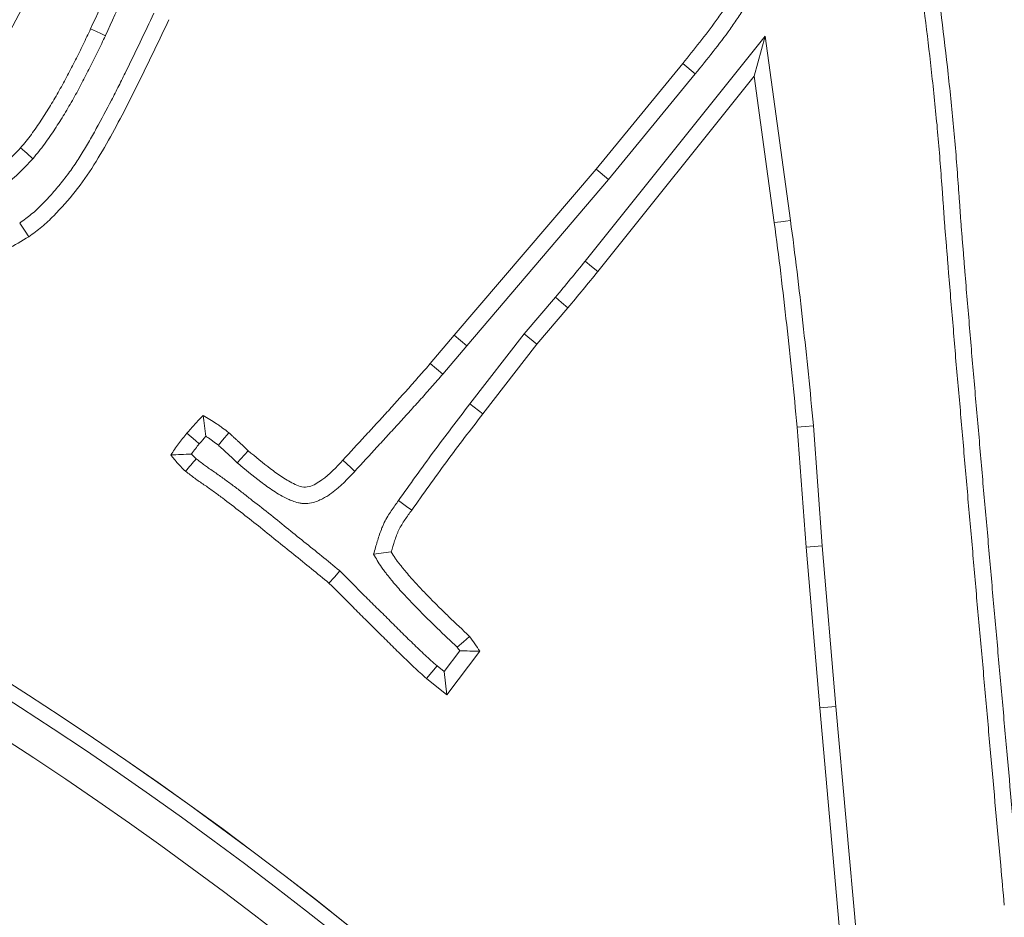
# Model space of a CAD drawing. Extents: x 13091 to 25379, y 839 to 4196.
# Drawn here: x 23718 to 23746, y 1464 to 1489 of the extents above; entities that cross this region are included whole.
import ezdxf

# ---------------------------------------------------------------- set-up
doc = ezdxf.new("R2010")
doc.units = 0
doc.header["$LTSCALE"] = 5
doc.layers.add('Bemaßungen(Brunner)', color=7, linetype='Continuous', lineweight=25)
doc.layers.add('SLD-0', color=7, linetype='Continuous')
doc.styles.add('Brunner 2014', font='arial.ttf', dxfattribs={"height": 35})
doc.dimstyles.new('Brunner 2014', dxfattribs={"dimscale": 5, "dimtxt": 35, "dimasz": 5, "dimexe": 3.175, "dimexo": 0, "dimgap": 0.762, "dimtad": 1, "dimdec": 0, "dimrnd": 1e-08, "dimtxsty": 'Brunner 2014', "dimcen": 0.09, "dimdle": 10, "dimclrd": 7, "dimclre": 7, "dimclrt": 7, "dimadec": 1, "dimazin": 2, "dimtfac": 0.666667, "dimtdec": 0, "dimtmove": 0, "dimatfit": 3, "dimldrblk": 'Filled-1', "dimfxl": 1, "dimtolj": 1, "dimlwd": 5, "dimlwe": 5, "dimarcsym": 0})
doc.dimstyles.new('STANDARD-Brunner-IIGroßer Text', dxfattribs={"dimscale": 5, "dimtxt": 35, "dimasz": 5, "dimexe": 3.175, "dimexo": 0, "dimgap": 0.762, "dimtad": 1, "dimdec": 0, "dimrnd": 1e-08, "dimtxsty": 'Brunner 2014', "dimcen": 0.09, "dimdle": 10, "dimclrd": 7, "dimclre": 7, "dimclrt": 7, "dimadec": 1, "dimazin": 2, "dimtfac": 0.666667, "dimtdec": 0, "dimtmove": 0, "dimatfit": 3, "dimldrblk": 'Filled-1', "dimfxl": 1, "dimtolj": 1, "dimlwd": 5, "dimlwe": 5, "dimarcsym": 0})

# ---------------------------------------------------------------- blocks, each defined once
blk = doc.blocks.new('*D264')
at = {"layer": 'Bemaßungen(Brunner)', "color": 7, "linetype": 'Continuous', "lineweight": 5, "transparency": 16777216}
for p, q in [((23657.007, 1375.946), (23657.007, 1764.388)), ((24120.262, 1484.575), (24120.262, 1764.388)), ((24095.262, 1748.513), (23682.007, 1748.513))]:
    blk.add_line(p, q, dxfattribs=at)
at = {"layer": 'Bemaßungen(Brunner)', "color": 7, "lineweight": 5, "transparency": 16777216}
for points in [[(23682.007, 1752.679), (23682.007, 1744.346), (23657.007, 1748.513)], [(24095.262, 1752.679), (24095.262, 1744.346), (24120.262, 1748.513)]]:
    blk.add_solid(points, dxfattribs=at)
at = {"layer": 'Defpoints', "color": 0, "lineweight": 5, "transparency": 16777216}
for p in [(23657.007, 1748.513), (24120.262, 1484.575), (23657.007, 1375.946)]:
    blk.add_point(p, dxfattribs=at)
at = {"layer": 'Bemaßungen(Brunner)', "color": 7, "lineweight": 9, "transparency": 16777216, "insert": (23882.345, 1770.205), "char_height": 35, "attachment_point": 5, "style": 'Brunner 2014'}
blk.add_mtext('\\A1;463', dxfattribs=at)
blk = doc.blocks.new('Filled-1')
at = {"color": 0}
for p, q in [((0, 0), (-1, 0.1667)), ((-1, 0.1667), (-1, -0.1667)), ((-1, 0), (0, 0)), ((-1, -0.1667), (0, 0))]:
    blk.add_line(p, q, dxfattribs=at)
at = {"color": 0, "flags": 128}
blk.add_lwpolyline([(-1, -0.1667), (0, 0), (-1, 0.1667), (-1, -0.1667)], dxfattribs=at)
at = {"color": 0}
blk.add_solid([(-1, -0.1667), (0, 0), (-1, 0.1667), (-1, -0.1667)], dxfattribs=at)
blk = doc.blocks.new('*D271')
at = {"layer": 'Defpoints', "color": 0, "lineweight": 5, "transparency": 16777216}
for p in [(23737.744, 1415.713), (23576.269, 1336.179)]:
    blk.add_point(p, dxfattribs=at)
at = {"layer": 'SLD-0', "color": 7, "lineweight": 5, "transparency": 16777216}
for p, q in [((24447.923, 1765.506), (23760.172, 1426.759)), ((23576.269, 1336.179), (23737.744, 1415.713)), ((23553.842, 1325.133), (23531.414, 1314.087))]:
    blk.add_line(p, q, dxfattribs=at)
for points in [[(23758.331, 1430.497), (23762.013, 1423.021), (23737.744, 1415.713)], [(23552.001, 1328.871), (23555.683, 1321.395), (23576.269, 1336.179)]]:
    blk.add_solid(points, dxfattribs=at)
at = {"layer": 'SLD-0', "color": 1, "lineweight": 9, "transparency": 16777216, "insert": (24152, 1666.021), "char_height": 35, "attachment_point": 1, "rotation": 26.2222, "style": 'Brunner 2014'}
blk.add_mtext('\\A1;%%C160/180/200', dxfattribs=at)
blk = doc.blocks.new('*D284')
at = {"layer": 'Defpoints', "color": 0, "lineweight": 5, "transparency": 16777216}
for p in [(23745.63, 1542.197), (23568.383, 1209.695)]:
    blk.add_point(p, dxfattribs=at)
at = {"layer": 'SLD-0', "color": 7, "linetype": 'Continuous', "lineweight": 5, "transparency": 16777216}
for p, q in [((23833.963, 1707.903), (23757.39, 1564.258)), ((23568.383, 1209.695), (23745.63, 1542.197)), ((23556.623, 1187.634), (23544.863, 1165.573))]:
    blk.add_line(p, q, dxfattribs=at)
at = {"layer": 'SLD-0', "color": 7, "lineweight": 5, "transparency": 16777216}
for points in [[(23753.713, 1566.218), (23761.067, 1562.298), (23745.63, 1542.197)], [(23552.946, 1189.594), (23560.3, 1185.674), (23568.383, 1209.695)]]:
    blk.add_solid(points, dxfattribs=at)
at = {"layer": 'SLD-0', "color": 7, "lineweight": 9, "transparency": 16777216, "insert": (23741.253, 1622.223), "char_height": 35, "attachment_point": 1, "rotation": 61.9392, "style": 'Brunner 2014'}
blk.add_mtext('\\A1;∅377', dxfattribs=at)
blk = doc.blocks.new('*D285')
at = {"layer": 'Bemaßungen(Brunner)', "color": 7, "linetype": 'Continuous', "lineweight": 5, "transparency": 16777216}
for p, q in [((23986.619, 1694.143), (23836.151, 1548.886)), ((23495.849, 1220.369), (23818.164, 1531.523)), ((23477.862, 1203.006), (23459.876, 1185.642))]:
    blk.add_line(p, q, dxfattribs=at)
at = {"layer": 'Bemaßungen(Brunner)', "color": 7, "lineweight": 5, "transparency": 16777216}
for points in [[(23833.257, 1551.884), (23839.045, 1545.889), (23818.164, 1531.523)], [(23474.968, 1206.004), (23480.756, 1200.008), (23495.849, 1220.369)]]:
    blk.add_solid(points, dxfattribs=at)
at = {"layer": 'Defpoints', "color": 0, "lineweight": 5, "transparency": 16777216}
for p in [(23818.164, 1531.523), (23495.849, 1220.369)]:
    blk.add_point(p, dxfattribs=at)
at = {"layer": 'Bemaßungen(Brunner)', "color": 7, "lineweight": 9, "transparency": 16777216, "insert": (23926.598, 1667.696), "char_height": 35, "attachment_point": 5, "rotation": 43.9905, "style": 'Brunner 2014'}
blk.add_mtext('\\A1;∅448', dxfattribs=at)

msp = doc.modelspace()

# ---------------------------------------------------------------- linework, layer by layer
at = {"color": 7, "linetype": 'Continuous', "lineweight": 9}
for p, q in [((23738.809, 1488.793), (23733.665, 1482.365)), ((23738.809, 1488.793), (23738.494, 1487.653)), ((23739.528, 1483.532), (23738.809, 1488.793)), ((23733.977, 1484.998), (23736.451, 1488.016)), ((23736.811, 1487.72), (23736.451, 1488.016)), ((23734.334, 1484.699), (23736.811, 1487.72)), ((23738.494, 1487.653), (23734.028, 1482.071)), ((23739.066, 1483.47), (23738.494, 1487.653)), ((23729.929, 1480.254), (23733.977, 1484.998)), ((23734.334, 1484.699), (23733.977, 1484.998)), ((23730.284, 1479.952), (23734.334, 1484.699)), ((23732.816, 1481.336), (23731.922, 1480.294)), ((23733.173, 1481.035), (23732.284, 1479.999)), ((23729.244, 1479.445), (23729.929, 1480.254)), ((23730.284, 1479.952), (23729.929, 1480.254)), ((23731.922, 1480.294), (23730.374, 1478.291)), ((23731.922, 1480.294), (23732.284, 1479.999)), ((23729.601, 1479.144), (23730.284, 1479.952)), ((23732.284, 1479.999), (23730.744, 1478.007)), ((23729.601, 1479.144), (23729.244, 1479.445)), ((23730.374, 1478.291), (23730.744, 1478.007)), ((23739.972, 1474.202), (23739.717, 1477.627)), ((23740.437, 1474.239), (23740.182, 1477.666)), ((23740.437, 1474.239), (23739.972, 1474.202)), ((23740.827, 1469.646), (23740.437, 1474.239)), ((23727.623, 1473.994), (23728.129, 1474.061)), ((23740.362, 1469.605), (23739.972, 1474.202)), ((23730.085, 1471.239), (23729.636, 1470.647)), ((23730.659, 1471.225), (23729.719, 1469.985)), ((23729.636, 1470.647), (23729.436, 1470.807)), ((23729.636, 1470.647), (23729.719, 1469.985)), ((23729.719, 1469.985), (23729.136, 1470.449)), ((23740.827, 1469.646), (23740.362, 1469.605)), ((23740.951, 1463.061), (23740.362, 1469.605)), ((23741.416, 1463.098), (23740.827, 1469.646))]:
    msp.add_line(p, q, dxfattribs=at)
at = {"color": 7, "linetype": 'Continuous', "lineweight": 9, "flags": 128}
for points in [[(23719.968, 1488.808), (23719.841, 1488.867), (23719.714, 1488.926), (23719.545, 1489.004)], [(23717.896, 1485.293), (23717.721, 1485.448), (23717.546, 1485.602)], [(23739.528, 1483.532), (23739.39, 1483.513), (23739.251, 1483.495), (23739.066, 1483.47)], [(23717.52, 1483.454), (23717.598, 1483.338), (23717.675, 1483.221), (23717.778, 1483.066)], [(23733.665, 1482.365), (23733.846, 1482.218), (23734.028, 1482.071)], [(23732.816, 1481.336), (23732.994, 1481.186), (23733.173, 1481.035)], [(23740.182, 1477.666), (23739.949, 1477.647), (23739.717, 1477.627)], [(23722.649, 1477.152), (23722.537, 1477.247), (23722.414, 1477.349), (23722.292, 1477.452)], [(23723.194, 1477.11), (23723.314, 1477.254), (23723.492, 1477.469)], [(23723.727, 1476.608), (23723.834, 1476.726), (23723.937, 1476.84), (23724.041, 1476.954)], [(23727.089, 1476.364), (23726.973, 1476.472), (23726.86, 1476.577), (23726.747, 1476.682)], [(23728.333, 1475.527), (23728.447, 1475.446), (23728.56, 1475.364), (23728.712, 1475.255)], [(23726.665, 1473.518), (23726.508, 1473.345), (23726.351, 1473.172)], [(23730.012, 1471.341), (23730.188, 1471.495), (23730.365, 1471.649)], [(23729.436, 1470.807), (23729.286, 1470.628), (23729.136, 1470.449)]]:
    msp.add_lwpolyline(points, dxfattribs=at)
at = {"color": 7, "linetype": 'Continuous', "lineweight": 9}
for radius in [224, 96.473, 95.474, 95]:
    msp.add_circle((23657.007, 1375.946), radius, dxfattribs=at)
for radius, start, end in [(155.568, 204.84481, 155.15519), (111.946, 45, 117.59372), (111.945, 332.40628, 117.59372), (111.526, 332.40628, 117.59372), (110.527, 332.40628, 117.59372)]:
    msp.add_arc((23657.007, 1375.946), radius, start, end, dxfattribs=at)
for points, knots in [([(23719.545, 1489.004), (23719.908, 1489.795), (23720.272, 1490.586), (23720.969, 1492.182), (23721.304, 1492.986), (23721.963, 1494.597), (23722.286, 1495.406), (23722.911, 1497.031), (23723.215, 1497.846), (23723.519, 1498.662)], [0, 0, 0, 0, 0.25, 0.25, 0.5, 0.5, 0.75, 0.75, 1, 1, 1, 1]), ([(23719.968, 1488.808), (23719.968, 1488.809), (23719.968, 1488.809), (23719.969, 1488.809), (23720.332, 1489.6), (23720.697, 1490.395), (23721.398, 1492), (23721.735, 1492.807), (23722.395, 1494.423), (23722.72, 1495.235), (23723.347, 1496.866), (23723.652, 1497.683), (23723.955, 1498.498)], [-0.000135, -0.000135, -0.000135, -0.000135, 0, 0, 0, 0.25, 0.25, 0.5, 0.5, 0.75, 0.75, 0.9998335, 0.9998335, 0.9998335, 0.9998335]), ([(23743.64, 1490.926), (23743.777, 1489.855), (23743.911, 1488.785), (23744.088, 1487.177), (23744.145, 1486.64), (23744.218, 1485.834), (23744.241, 1485.566), (23744.282, 1485.028), (23744.302, 1484.759), (23744.331, 1484.355), (23744.341, 1484.221), (23744.361, 1483.952), (23744.37, 1483.817), (23744.388, 1483.548), (23744.397, 1483.414), (23744.419, 1483.145), (23744.431, 1483.011), (23744.454, 1482.742), (23744.465, 1482.608), (23744.486, 1482.339), (23744.496, 1482.204), (23744.528, 1481.801), (23744.551, 1481.532), (23744.597, 1480.995), (23744.62, 1480.726), (23744.665, 1480.189), (23744.687, 1479.92), (23744.731, 1479.382), (23744.754, 1479.113), (23744.802, 1478.576), (23744.827, 1478.308), (23744.898, 1477.502), (23744.942, 1476.964), (23745.036, 1475.889), (23745.084, 1475.352), (23745.18, 1474.278), (23745.227, 1473.74), (23745.319, 1472.665), (23745.367, 1472.128), (23745.465, 1471.054), (23745.514, 1470.517), (23745.609, 1469.442), (23745.656, 1468.905), (23745.801, 1467.293), (23745.898, 1466.219), (23745.995, 1465.144)], [0, 0, 0, 0, 0.125, 0.125, 0.1875, 0.1875, 0.21875, 0.21875, 0.25, 0.25, 0.265625, 0.265625, 0.28125, 0.28125, 0.296875, 0.296875, 0.3125, 0.3125, 0.328125, 0.328125, 0.34375, 0.34375, 0.375, 0.375, 0.40625, 0.40625, 0.4375, 0.4375, 0.46875, 0.46875, 0.5, 0.5, 0.5625, 0.5625, 0.625, 0.625, 0.6875, 0.6875, 0.75, 0.75, 0.8125, 0.8125, 0.875, 0.875, 1, 1, 1, 1]), ([(23736.451, 1488.016), (23736.614, 1488.217), (23736.777, 1488.418), (23737.096, 1488.827), (23737.259, 1489.029), (23737.483, 1489.347), (23737.555, 1489.454), (23737.703, 1489.667), (23737.777, 1489.773), (23737.915, 1489.992), (23737.981, 1490.103), (23738.105, 1490.33), (23738.161, 1490.446), (23738.217, 1490.563)], [0, 0, 0, 0, 0.25, 0.25, 0.5, 0.5, 0.625, 0.625, 0.75, 0.75, 0.875, 0.875, 1, 1, 1, 1]), ([(23743.2, 1490.69), (23743.329, 1489.679), (23743.455, 1488.671), (23743.625, 1487.128), (23743.681, 1486.593), (23743.754, 1485.794), (23743.776, 1485.528), (23743.817, 1484.994), (23743.837, 1484.725), (23743.866, 1484.321), (23743.876, 1484.186), (23743.896, 1483.919), (23743.904, 1483.787), (23743.922, 1483.517), (23743.932, 1483.379), (23743.954, 1483.104), (23743.966, 1482.969), (23743.99, 1482.703), (23744, 1482.57), (23744.021, 1482.303), (23744.032, 1482.168), (23744.064, 1481.763), (23744.086, 1481.493), (23744.132, 1480.955), (23744.156, 1480.686), (23744.201, 1480.15), (23744.222, 1479.882), (23744.266, 1479.343), (23744.29, 1479.072), (23744.338, 1478.534), (23744.363, 1478.266), (23744.433, 1477.463), (23744.478, 1476.924), (23744.571, 1475.848), (23744.62, 1475.31), (23744.716, 1474.236), (23744.762, 1473.701), (23744.854, 1472.625), (23744.903, 1472.086), (23745.001, 1471.011), (23745.05, 1470.475), (23745.144, 1469.401), (23745.192, 1468.864), (23745.336, 1467.251), (23745.434, 1466.177), (23745.531, 1465.102), (23745.565, 1464.727), (23745.599, 1464.351), (23745.633, 1463.975)], [0.006871, 0.006871, 0.006871, 0.006871, 0.125, 0.125, 0.1875, 0.1875, 0.21875, 0.21875, 0.25, 0.25, 0.265625, 0.265625, 0.28125, 0.28125, 0.296875, 0.296875, 0.3125, 0.3125, 0.328125, 0.328125, 0.34375, 0.34375, 0.375, 0.375, 0.40625, 0.40625, 0.4375, 0.4375, 0.46875, 0.46875, 0.5, 0.5, 0.5625, 0.5625, 0.625, 0.625, 0.6875, 0.6875, 0.75, 0.75, 0.8125, 0.8125, 0.875, 0.875, 1, 1, 1, 1.0437, 1.0437, 1.0437, 1.0437]), ([(23736.811, 1487.72), (23736.982, 1487.929), (23737.151, 1488.14), (23737.484, 1488.566), (23737.652, 1488.777), (23737.885, 1489.109), (23737.96, 1489.22), (23738.115, 1489.442), (23738.191, 1489.553), (23738.333, 1489.782), (23738.401, 1489.899), (23738.529, 1490.136), (23738.588, 1490.257), (23738.645, 1490.379)], [0, 0, 0, 0, 0.25, 0.25, 0.5, 0.5, 0.625, 0.625, 0.75, 0.75, 0.875, 0.875, 1, 1, 1, 1]), ([(23721.354, 1489.453), (23721.223, 1489.176), (23721.092, 1488.9), (23720.826, 1488.346), (23720.69, 1488.068), (23720.486, 1487.65), (23720.418, 1487.512), (23720.281, 1487.237), (23720.212, 1487.102), (23720, 1486.694), (23719.855, 1486.422), (23719.634, 1486.022), (23719.559, 1485.891), (23719.405, 1485.628), (23719.327, 1485.495), (23719.171, 1485.243), (23719.092, 1485.124), (23718.924, 1484.885), (23718.835, 1484.767), (23718.652, 1484.537), (23718.558, 1484.424), (23718.412, 1484.259), (23718.362, 1484.205), (23718.262, 1484.097), (23718.211, 1484.044), (23718.057, 1483.888), (23717.955, 1483.791), (23717.753, 1483.623), (23717.641, 1483.541), (23717.52, 1483.454)], [0.0017338, 0.0017338, 0.0017338, 0.0017338, 0.125, 0.125, 0.25, 0.25, 0.3125, 0.3125, 0.375, 0.375, 0.5, 0.5, 0.5625, 0.5625, 0.625, 0.625, 0.6875, 0.6875, 0.75, 0.75, 0.8125, 0.8125, 0.84375, 0.84375, 0.875, 0.875, 0.9375, 0.9375, 0.9975469, 0.9975469, 0.9975469, 0.9975469]), ([(23721.781, 1489.265), (23721.514, 1488.702), (23721.245, 1488.141), (23720.698, 1487.022), (23720.414, 1486.467), (23719.961, 1485.651), (23719.805, 1485.382), (23719.477, 1484.853), (23719.296, 1484.598), (23718.912, 1484.114), (23718.707, 1483.883), (23718.383, 1483.554), (23718.271, 1483.448), (23718.033, 1483.249), (23717.906, 1483.157), (23717.778, 1483.066)], [0, 0, 0, 0, 0.25, 0.25, 0.5, 0.5, 0.625, 0.625, 0.75, 0.75, 0.875, 0.875, 0.9375, 0.9375, 1, 1, 1, 1]), ([(23717.546, 1485.602), (23717.599, 1485.665), (23717.652, 1485.729), (23717.755, 1485.857), (23717.805, 1485.922), (23717.952, 1486.121), (23718.045, 1486.258), (23718.179, 1486.465), (23718.224, 1486.535), (23718.312, 1486.674), (23718.356, 1486.744), (23718.485, 1486.955), (23718.569, 1487.097), (23718.73, 1487.385), (23718.808, 1487.53), (23718.961, 1487.822), (23719.037, 1487.968), (23719.188, 1488.261), (23719.262, 1488.408), (23719.405, 1488.705), (23719.475, 1488.855), (23719.545, 1489.004)], [0, 0, 0, 0, 0.0625, 0.0625, 0.125, 0.125, 0.25, 0.25, 0.3125, 0.3125, 0.375, 0.375, 0.5, 0.5, 0.625, 0.625, 0.75, 0.75, 0.875, 0.875, 1, 1, 1, 1]), ([(23717.896, 1485.293), (23717.899, 1485.297), (23717.902, 1485.3), (23717.905, 1485.304), (23717.958, 1485.367), (23718.012, 1485.433), (23718.122, 1485.569), (23718.177, 1485.641), (23718.335, 1485.855), (23718.433, 1485.999), (23718.572, 1486.214), (23718.617, 1486.284), (23718.707, 1486.426), (23718.752, 1486.498), (23718.885, 1486.715), (23718.972, 1486.864), (23719.139, 1487.161), (23719.219, 1487.311), (23719.375, 1487.607), (23719.451, 1487.753), (23719.604, 1488.05), (23719.68, 1488.202), (23719.827, 1488.506), (23719.898, 1488.658), (23719.967, 1488.807), (23719.968, 1488.807), (23719.968, 1488.808), (23719.968, 1488.808)], [-0.003416, -0.003416, -0.003416, -0.003416, 0, 0, 0, 0.0625, 0.0625, 0.125, 0.125, 0.25, 0.25, 0.3125, 0.3125, 0.375, 0.375, 0.5, 0.5, 0.625, 0.625, 0.75, 0.75, 0.875, 0.875, 1, 1, 1, 1.000356, 1.000356, 1.000356, 1.000356]), ([(23715.842, 1484.226), (23715.997, 1484.324), (23716.151, 1484.423), (23716.378, 1484.578), (23716.453, 1484.631), (23716.6, 1484.74), (23716.673, 1484.795), (23716.817, 1484.909), (23716.888, 1484.967), (23717.027, 1485.085), (23717.096, 1485.146), (23717.229, 1485.271), (23717.294, 1485.336), (23717.421, 1485.468), (23717.484, 1485.535), (23717.546, 1485.602)], [0, 0, 0, 0, 0.25, 0.25, 0.375, 0.375, 0.5, 0.5, 0.625, 0.625, 0.75, 0.75, 0.875, 0.875, 1, 1, 1, 1]), ([(23716.084, 1483.827), (23716.087, 1483.829), (23716.09, 1483.831), (23716.093, 1483.833), (23716.247, 1483.931), (23716.406, 1484.032), (23716.646, 1484.196), (23716.725, 1484.252), (23716.881, 1484.367), (23716.958, 1484.426), (23717.11, 1484.546), (23717.185, 1484.607), (23717.334, 1484.734), (23717.409, 1484.8), (23717.555, 1484.938), (23717.626, 1485.009), (23717.76, 1485.148), (23717.825, 1485.217), (23717.887, 1485.284), (23717.89, 1485.287), (23717.893, 1485.29), (23717.896, 1485.293)], [-0.004954, -0.004954, -0.004954, -0.004954, 0, 0, 0, 0.25, 0.25, 0.375, 0.375, 0.5, 0.5, 0.625, 0.625, 0.75, 0.75, 0.875, 0.875, 1, 1, 1, 1.006147, 1.006147, 1.006147, 1.006147]), ([(23740.182, 1477.666), (23740.182, 1477.668), (23740.182, 1477.669), (23740.181, 1477.67), (23740.136, 1478.158), (23740.091, 1478.647), (23739.992, 1479.628), (23739.937, 1480.117), (23739.827, 1481.091), (23739.773, 1481.578), (23739.656, 1482.556), (23739.592, 1483.045), (23739.528, 1483.53), (23739.528, 1483.531), (23739.528, 1483.531), (23739.528, 1483.532)], [-0.000719, -0.000719, -0.000719, -0.000719, 0, 0, 0, 0.25, 0.25, 0.5, 0.5, 0.75, 0.75, 1, 1, 1, 1.000236, 1.000236, 1.000236, 1.000236]), ([(23717.778, 1483.066), (23717.58, 1482.944), (23717.381, 1482.823), (23716.969, 1482.608), (23716.756, 1482.513), (23716.322, 1482.344), (23716.102, 1482.27), (23715.656, 1482.138), (23715.43, 1482.079), (23714.975, 1481.982), (23714.746, 1481.943), (23714.284, 1481.884), (23714.052, 1481.863), (23713.588, 1481.838), (23713.355, 1481.834), (23712.89, 1481.845), (23712.657, 1481.858), (23711.962, 1481.917), (23711.5, 1481.98), (23710.587, 1482.16), (23710.136, 1482.275), (23709.244, 1482.542), (23708.804, 1482.694), (23707.939, 1483.035), (23707.514, 1483.226), (23707.09, 1483.417)], [0, 0, 0, 0, 0.0625, 0.0625, 0.125, 0.125, 0.1875, 0.1875, 0.25, 0.25, 0.3125, 0.3125, 0.375, 0.375, 0.4375, 0.4375, 0.5, 0.5, 0.625, 0.625, 0.75, 0.75, 0.875, 0.875, 1, 1, 1, 1]), ([(23739.717, 1477.627), (23739.672, 1478.115), (23739.627, 1478.603), (23739.528, 1479.578), (23739.474, 1480.065), (23739.364, 1481.038), (23739.31, 1481.525), (23739.193, 1482.498), (23739.129, 1482.984), (23739.066, 1483.47)], [0, 0, 0, 0, 0.25, 0.25, 0.5, 0.5, 0.75, 0.75, 1, 1, 1, 1]), ([(23726.747, 1476.682), (23726.957, 1476.911), (23727.166, 1477.14), (23727.481, 1477.483), (23727.585, 1477.597), (23727.796, 1477.825), (23727.902, 1477.939), (23728.059, 1478.111), (23728.111, 1478.169), (23728.214, 1478.284), (23728.265, 1478.342), (23728.369, 1478.458), (23728.421, 1478.516), (23728.526, 1478.63), (23728.578, 1478.687), (23728.682, 1478.802), (23728.734, 1478.86), (23728.835, 1478.978), (23728.886, 1479.036), (23728.989, 1479.152), (23729.041, 1479.21), (23729.144, 1479.326), (23729.194, 1479.385), (23729.244, 1479.445)], [0, 0, 0, 0, 0.25, 0.25, 0.375, 0.375, 0.5, 0.5, 0.5625, 0.5625, 0.625, 0.625, 0.6875, 0.6875, 0.75, 0.75, 0.8125, 0.8125, 0.875, 0.875, 0.9375, 0.9375, 1, 1, 1, 1]), ([(23727.089, 1476.364), (23727.089, 1476.365), (23727.09, 1476.366), (23727.091, 1476.367), (23727.3, 1476.595), (23727.511, 1476.825), (23727.824, 1477.168), (23727.929, 1477.282), (23728.138, 1477.508), (23728.244, 1477.622), (23728.405, 1477.798), (23728.458, 1477.858), (23728.563, 1477.975), (23728.614, 1478.033), (23728.715, 1478.146), (23728.765, 1478.201), (23728.869, 1478.314), (23728.922, 1478.372), (23729.03, 1478.491), (23729.085, 1478.554), (23729.188, 1478.673), (23729.237, 1478.73), (23729.335, 1478.84), (23729.388, 1478.897), (23729.497, 1479.021), (23729.551, 1479.086), (23729.601, 1479.144)], [-0.00092, -0.00092, -0.00092, -0.00092, 0, 0, 0, 0.25, 0.25, 0.375, 0.375, 0.5, 0.5, 0.5625, 0.5625, 0.625, 0.625, 0.6875, 0.6875, 0.75, 0.75, 0.8125, 0.8125, 0.875, 0.875, 0.9375, 0.9375, 1, 1, 1, 1]), ([(23730.374, 1478.291), (23730.374, 1478.291), (23730.374, 1478.291), (23730.374, 1478.29), (23730.027, 1477.838), (23729.678, 1477.383), (23728.995, 1476.457), (23728.663, 1475.991), (23728.333, 1475.527)], [-0.0002711, -0.0002711, -0.0002711, -0.0002711, 0, 0, 0, 0.5, 0.5, 0.9994698, 0.9994698, 0.9994698, 0.9994698]), ([(23722.292, 1477.452), (23722.368, 1477.538), (23722.444, 1477.624), (23722.599, 1477.794), (23722.677, 1477.878), (23722.756, 1477.961)], [0, 0, 0, 0, 0.5, 0.5, 1, 1, 1, 1]), ([(23722.839, 1477.365), (23722.825, 1477.465), (23722.812, 1477.565), (23722.798, 1477.664), (23722.784, 1477.764), (23722.77, 1477.863), (23722.756, 1477.961)], [0, 0, 0, 0, 0.000583702, 0.000583702, 0.000583702, 0.001167428, 0.001167428, 0.001167428, 0.001167428]), ([(23722.756, 1477.961), (23722.883, 1477.886), (23723.01, 1477.811), (23723.164, 1477.709), (23723.195, 1477.688), (23723.255, 1477.645), (23723.285, 1477.624), (23723.374, 1477.558), (23723.433, 1477.514), (23723.492, 1477.469)], [0, 0, 0, 0, 0.5, 0.5, 0.625, 0.625, 0.75, 0.75, 1, 1, 1, 1]), ([(23730.744, 1478.007), (23730.397, 1477.554), (23730.05, 1477.102), (23729.373, 1476.184), (23729.042, 1475.72), (23728.712, 1475.255)], [0, 0, 0, 0, 0.5, 0.5, 1, 1, 1, 1]), ([(23721.833, 1476.835), (23721.906, 1476.94), (23721.98, 1477.045), (23722.132, 1477.251), (23722.212, 1477.352), (23722.292, 1477.452)], [0, 0, 0, 0, 0.5, 0.5, 1, 1, 1, 1]), ([(23722.839, 1477.365), (23722.851, 1477.357), (23722.863, 1477.349), (23722.903, 1477.322), (23722.929, 1477.304), (23722.984, 1477.266), (23723.011, 1477.246), (23723.089, 1477.189), (23723.141, 1477.15), (23723.194, 1477.11)], [0.444584, 0.444584, 0.444584, 0.444584, 0.5, 0.5, 0.625, 0.625, 0.75, 0.75, 0.9767133, 0.9767133, 0.9767133, 0.9767133]), ([(23723.492, 1477.469), (23723.515, 1477.448), (23723.538, 1477.427), (23723.584, 1477.384), (23723.607, 1477.362), (23723.652, 1477.319), (23723.675, 1477.297), (23723.722, 1477.255), (23723.745, 1477.234), (23723.816, 1477.172), (23723.862, 1477.13), (23723.952, 1477.043), (23723.997, 1476.998), (23724.041, 1476.954)], [0, 0, 0, 0, 0.125, 0.125, 0.25, 0.25, 0.375, 0.375, 0.5, 0.5, 0.75, 0.75, 1, 1, 1, 1]), ([(23722.422, 1476.859), (23722.425, 1476.863), (23722.428, 1476.867), (23722.499, 1476.963), (23722.572, 1477.055), (23722.649, 1477.152)], [0.4795392, 0.4795392, 0.4795392, 0.4795392, 0.5, 0.5, 0.9849156, 0.9849156, 0.9849156, 0.9849156]), ([(23723.194, 1477.11), (23723.211, 1477.094), (23723.227, 1477.079), (23723.262, 1477.047), (23723.283, 1477.026), (23723.331, 1476.981), (23723.359, 1476.954), (23723.411, 1476.907), (23723.436, 1476.885), (23723.506, 1476.823), (23723.543, 1476.789), (23723.624, 1476.711), (23723.667, 1476.669), (23723.711, 1476.624), (23723.716, 1476.619), (23723.722, 1476.614), (23723.727, 1476.608)], [0.027608, 0.027608, 0.027608, 0.027608, 0.125, 0.125, 0.25, 0.25, 0.375, 0.375, 0.5, 0.5, 0.75, 0.75, 1, 1, 1, 1.030071, 1.030071, 1.030071, 1.030071]), ([(23722.422, 1476.859), (23722.322, 1476.853), (23722.223, 1476.849), (23722.125, 1476.845), (23722.028, 1476.841), (23721.93, 1476.838), (23721.833, 1476.835)], [0, 0, 0, 0, 0.000580242, 0.000580242, 0.000580242, 0.001160584, 0.001160584, 0.001160584, 0.001160584]), ([(23722.258, 1476.365), (23722.22, 1476.402), (23722.182, 1476.438), (23722.126, 1476.494), (23722.107, 1476.513), (23722.071, 1476.551), (23722.053, 1476.571), (23721.965, 1476.669), (23721.899, 1476.752), (23721.833, 1476.835)], [0, 0, 0, 0, 0.25, 0.25, 0.375, 0.375, 0.5, 0.5, 1, 1, 1, 1]), ([(23722.558, 1476.723), (23722.529, 1476.752), (23722.5, 1476.779), (23722.458, 1476.822), (23722.442, 1476.838), (23722.425, 1476.856), (23722.423, 1476.857), (23722.422, 1476.859)], [0.0512565, 0.0512565, 0.0512565, 0.0512565, 0.25, 0.25, 0.375, 0.375, 0.3886019, 0.3886019, 0.3886019, 0.3886019]), ([(23724.041, 1476.954), (23724.254, 1476.778), (23724.466, 1476.603), (23724.795, 1476.353), (23724.906, 1476.273), (23725.137, 1476.122), (23725.257, 1476.051), (23725.445, 1475.964), (23725.51, 1475.936), (23725.645, 1475.907), (23725.716, 1475.911), (23725.916, 1475.963), (23726.036, 1476.038), (23726.37, 1476.282), (23726.559, 1476.482), (23726.747, 1476.682)], [0, 0, 0, 0, 0.25, 0.25, 0.375, 0.375, 0.5, 0.5, 0.5625, 0.5625, 0.625, 0.625, 0.75, 0.75, 1, 1, 1, 1]), ([(23722.558, 1476.723), (23722.508, 1476.664), (23722.458, 1476.604), (23722.408, 1476.544), (23722.358, 1476.484), (23722.308, 1476.425), (23722.258, 1476.365)], [0, 0, 0, 0, 0.000551925, 0.000551925, 0.000551925, 0.001103851, 0.001103851, 0.001103851, 0.001103851]), ([(23726.665, 1473.518), (23726.659, 1473.522), (23726.653, 1473.527), (23726.648, 1473.532), (23726.481, 1473.669), (23726.313, 1473.808), (23725.974, 1474.083), (23725.804, 1474.22), (23725.467, 1474.49), (23725.299, 1474.625), (23724.965, 1474.896), (23724.797, 1475.034), (23724.453, 1475.309), (23724.278, 1475.444), (23724.023, 1475.641), (23723.941, 1475.706), (23723.811, 1475.808), (23723.767, 1475.842), (23723.676, 1475.911), (23723.629, 1475.946), (23723.539, 1476.012), (23723.494, 1476.044), (23723.409, 1476.106), (23723.366, 1476.138), (23723.279, 1476.202), (23723.234, 1476.235), (23723.142, 1476.301), (23723.094, 1476.335), (23722.951, 1476.433), (23722.866, 1476.489), (23722.761, 1476.568), (23722.721, 1476.6), (23722.638, 1476.665), (23722.595, 1476.696), (23722.558, 1476.723)], [-0.0042741, -0.0042741, -0.0042741, -0.0042741, 0, 0, 0, 0.125, 0.125, 0.25, 0.25, 0.375, 0.375, 0.5, 0.5, 0.625, 0.625, 0.6875, 0.6875, 0.71875, 0.71875, 0.75, 0.75, 0.78125, 0.78125, 0.8125, 0.8125, 0.84375, 0.84375, 0.875, 0.875, 0.9375, 0.9375, 0.96875, 0.96875, 0.9936766, 0.9936766, 0.9936766, 0.9936766]), ([(23723.727, 1476.608), (23723.733, 1476.604), (23723.739, 1476.599), (23723.744, 1476.594), (23723.957, 1476.418), (23724.172, 1476.241), (23724.519, 1475.978), (23724.639, 1475.89), (23724.83, 1475.766), (23724.895, 1475.725), (23725.034, 1475.645), (23725.107, 1475.607), (23725.202, 1475.562), (23725.221, 1475.554), (23725.263, 1475.536), (23725.285, 1475.527), (23725.357, 1475.499), (23725.413, 1475.48), (23725.509, 1475.459), (23725.543, 1475.454), (23725.616, 1475.446), (23725.656, 1475.445), (23725.767, 1475.449), (23725.835, 1475.46), (23725.955, 1475.491), (23726.009, 1475.51), (23726.107, 1475.551), (23726.153, 1475.573), (23726.238, 1475.62), (23726.278, 1475.644), (23726.353, 1475.693), (23726.387, 1475.717), (23726.688, 1475.937), (23726.898, 1476.163), (23727.086, 1476.362), (23727.087, 1476.363), (23727.088, 1476.364), (23727.089, 1476.364)], [-0.006839, -0.006839, -0.006839, -0.006839, 0, 0, 0, 0.25, 0.25, 0.375, 0.375, 0.4375, 0.4375, 0.5, 0.5, 0.515625, 0.515625, 0.53125, 0.53125, 0.5625, 0.5625, 0.578125, 0.578125, 0.59375, 0.59375, 0.625, 0.625, 0.65625, 0.65625, 0.6875, 0.6875, 0.71875, 0.71875, 0.75, 0.75, 1, 1, 1, 1.001041, 1.001041, 1.001041, 1.001041]), ([(23726.351, 1473.172), (23726.017, 1473.447), (23725.681, 1473.72), (23725.175, 1474.127), (23725.006, 1474.262), (23724.67, 1474.535), (23724.503, 1474.672), (23724.165, 1474.942), (23723.994, 1475.075), (23723.652, 1475.339), (23723.483, 1475.475), (23723.221, 1475.667), (23723.134, 1475.73), (23722.959, 1475.858), (23722.872, 1475.922), (23722.693, 1476.044), (23722.603, 1476.104), (23722.43, 1476.233), (23722.345, 1476.302), (23722.258, 1476.365)], [0, 0, 0, 0, 0.25, 0.25, 0.375, 0.375, 0.5, 0.5, 0.625, 0.625, 0.75, 0.75, 0.8125, 0.8125, 0.875, 0.875, 0.9375, 0.9375, 1, 1, 1, 1]), ([(23728.333, 1475.527), (23728.268, 1475.437), (23728.199, 1475.343), (23728.097, 1475.189), (23728.063, 1475.137), (23727.995, 1475.024), (23727.961, 1474.964), (23727.914, 1474.867), (23727.898, 1474.834), (23727.871, 1474.769), (23727.858, 1474.737), (23727.822, 1474.643), (23727.802, 1474.584), (23727.745, 1474.411), (23727.712, 1474.299), (23727.681, 1474.192), (23727.662, 1474.126), (23727.642, 1474.06), (23727.623, 1473.994)], [0.001351, 0.001351, 0.001351, 0.001351, 0.25, 0.25, 0.375, 0.375, 0.5, 0.5, 0.5625, 0.5625, 0.625, 0.625, 0.75, 0.75, 1, 1, 1, 1.153773, 1.153773, 1.153773, 1.153773]), ([(23728.712, 1475.255), (23728.646, 1475.165), (23728.581, 1475.074), (23728.488, 1474.935), (23728.457, 1474.888), (23728.4, 1474.792), (23728.373, 1474.743), (23728.336, 1474.668), (23728.324, 1474.643), (23728.302, 1474.592), (23728.291, 1474.566), (23728.261, 1474.487), (23728.243, 1474.434), (23728.191, 1474.275), (23728.16, 1474.168), (23728.129, 1474.061)], [0, 0, 0, 0, 0.25, 0.25, 0.375, 0.375, 0.5, 0.5, 0.5625, 0.5625, 0.625, 0.625, 0.75, 0.75, 1, 1, 1, 1]), ([(23727.623, 1473.994), (23727.659, 1473.936), (23727.695, 1473.877), (23727.73, 1473.818), (23727.766, 1473.76), (23727.806, 1473.694), (23727.877, 1473.589), (23727.902, 1473.555), (23727.951, 1473.49), (23727.974, 1473.46), (23728.02, 1473.402), (23728.042, 1473.375), (23728.085, 1473.322), (23728.107, 1473.295), (23728.174, 1473.213), (23728.22, 1473.157), (23728.365, 1472.986), (23728.463, 1472.881), (23728.652, 1472.677), (23728.749, 1472.575), (23728.947, 1472.371), (23729.047, 1472.271), (23729.245, 1472.076), (23729.344, 1471.979), (23729.632, 1471.7), (23729.823, 1471.519), (23730.012, 1471.341)], [-0.062428, -0.062428, -0.062428, -0.062428, 0, 0, 0, 0.0625, 0.0625, 0.09375, 0.09375, 0.125, 0.125, 0.15625, 0.15625, 0.1875, 0.1875, 0.25, 0.25, 0.375, 0.375, 0.5, 0.5, 0.625, 0.625, 0.75, 0.75, 0.986212, 0.986212, 0.986212, 0.986212]), ([(23728.129, 1474.061), (23728.164, 1474.002), (23728.2, 1473.943), (23728.258, 1473.858), (23728.278, 1473.831), (23728.32, 1473.776), (23728.341, 1473.749), (23728.384, 1473.695), (23728.405, 1473.668), (23728.448, 1473.615), (23728.47, 1473.588), (23728.535, 1473.508), (23728.578, 1473.455), (23728.712, 1473.298), (23728.806, 1473.197), (23728.993, 1472.996), (23729.087, 1472.896), (23729.278, 1472.699), (23729.375, 1472.602), (23729.571, 1472.409), (23729.669, 1472.313), (23729.965, 1472.026), (23730.165, 1471.838), (23730.365, 1471.649)], [0, 0, 0, 0, 0.0625, 0.0625, 0.09375, 0.09375, 0.125, 0.125, 0.15625, 0.15625, 0.1875, 0.1875, 0.25, 0.25, 0.375, 0.375, 0.5, 0.5, 0.625, 0.625, 0.75, 0.75, 1, 1, 1, 1]), ([(23729.436, 1470.807), (23729.317, 1470.911), (23729.206, 1471.011), (23729.038, 1471.169), (23728.981, 1471.224), (23728.864, 1471.336), (23728.805, 1471.393), (23728.688, 1471.505), (23728.63, 1471.56), (23728.517, 1471.671), (23728.461, 1471.726), (23728.348, 1471.839), (23728.291, 1471.896), (23728.176, 1472.012), (23728.117, 1472.071), (23727.942, 1472.244), (23727.826, 1472.357), (23727.598, 1472.583), (23727.484, 1472.697), (23727.141, 1473.042), (23726.91, 1473.273), (23726.68, 1473.502), (23726.675, 1473.507), (23726.67, 1473.512), (23726.665, 1473.518)], [0.002936, 0.002936, 0.002936, 0.002936, 0.125, 0.125, 0.1875, 0.1875, 0.25, 0.25, 0.3125, 0.3125, 0.375, 0.375, 0.4375, 0.4375, 0.5, 0.5, 0.625, 0.625, 0.75, 0.75, 1, 1, 1, 1.005709, 1.005709, 1.005709, 1.005709]), ([(23729.136, 1470.449), (23729.014, 1470.556), (23728.893, 1470.664), (23728.716, 1470.831), (23728.657, 1470.887), (23728.54, 1471), (23728.482, 1471.056), (23728.365, 1471.169), (23728.306, 1471.225), (23728.19, 1471.338), (23728.132, 1471.395), (23728.018, 1471.51), (23727.96, 1471.568), (23727.846, 1471.683), (23727.788, 1471.74), (23727.615, 1471.911), (23727.499, 1472.025), (23727.269, 1472.253), (23727.154, 1472.368), (23726.81, 1472.713), (23726.581, 1472.943), (23726.351, 1473.172)], [0, 0, 0, 0, 0.125, 0.125, 0.1875, 0.1875, 0.25, 0.25, 0.3125, 0.3125, 0.375, 0.375, 0.4375, 0.4375, 0.5, 0.5, 0.625, 0.625, 0.75, 0.75, 1, 1, 1, 1]), ([(23730.365, 1471.649), (23730.415, 1471.579), (23730.465, 1471.509), (23730.563, 1471.367), (23730.611, 1471.296), (23730.659, 1471.225)], [0, 0, 0, 0, 0.5, 0.5, 1, 1, 1, 1]), ([(23730.085, 1471.239), (23730.181, 1471.237), (23730.277, 1471.235), (23730.372, 1471.232), (23730.468, 1471.23), (23730.564, 1471.227), (23730.659, 1471.225)], [0, 0, 0, 0, 0.000576684, 0.000576684, 0.000576684, 0.001153375, 0.001153375, 0.001153375, 0.001153375])]:
    msp.add_open_spline(points, degree=3, knots=knots, dxfattribs=at)
for points in [[(23733.665, 1482.365), (23733.382, 1482.021), (23733.101, 1481.679), (23732.816, 1481.336)], [(23734.028, 1482.071), (23733.743, 1481.725), (23733.459, 1481.38), (23733.173, 1481.035)], [(23722.649, 1477.152), (23722.714, 1477.225), (23722.776, 1477.295), (23722.839, 1477.365)], [(23730.012, 1471.341), (23730.037, 1471.306), (23730.061, 1471.272), (23730.085, 1471.239)]]:
    msp.add_open_spline(points, degree=3, dxfattribs=at)

# ---------------------------------------------------------------- dimensions: what is measured, and where the dimension line sits
at = {"layer": 'Bemaßungen(Brunner)', "lineweight": 9}
dim = msp.add_linear_dim(base=(23657.007, 1748.513), p1=(24120.262, 1484.575), p2=(23657.007, 1375.946), dimstyle='Brunner 2014', dxfattribs=at)
dim.commit()
dim.dimension.update_dxf_attribs({"geometry": '*D264', "text_midpoint": (23882.345, 1748.513), "dimtype": 160})
dim = msp.add_diameter_dim_2p(p1=(23495.849, 1220.369), p2=(23818.164, 1531.523), dimstyle='Brunner 2014', dxfattribs=at)
dim.commit()
dim.dimension.update_dxf_attribs({"geometry": '*D285', "text_midpoint": (23942.336, 1651.394), "dimtype": 163})
at = {"layer": 'SLD-0', "color": 7, "lineweight": 9}
dim = msp.add_diameter_dim_2p(p1=(23576.269, 1336.179), p2=(23737.744, 1415.713), text='%%C160/180/200', dimstyle='STANDARD-Brunner-IIGroßer Text', override={"dimclrt": 1}, dxfattribs=at)
dim.commit()
dim.dimension.update_dxf_attribs({"geometry": '*D271', "text_midpoint": (24307.423, 1696.304), "dimtype": 163})
dim = msp.add_diameter_dim_2p(p1=(23568.383, 1209.695), p2=(23745.63, 1542.197), dimstyle='Brunner 2014', dxfattribs=at)
dim.commit()
dim.dimension.update_dxf_attribs({"geometry": '*D284', "text_midpoint": (23805.026, 1653.619), "dimtype": 163})

doc.saveas('drawing.dxf')
